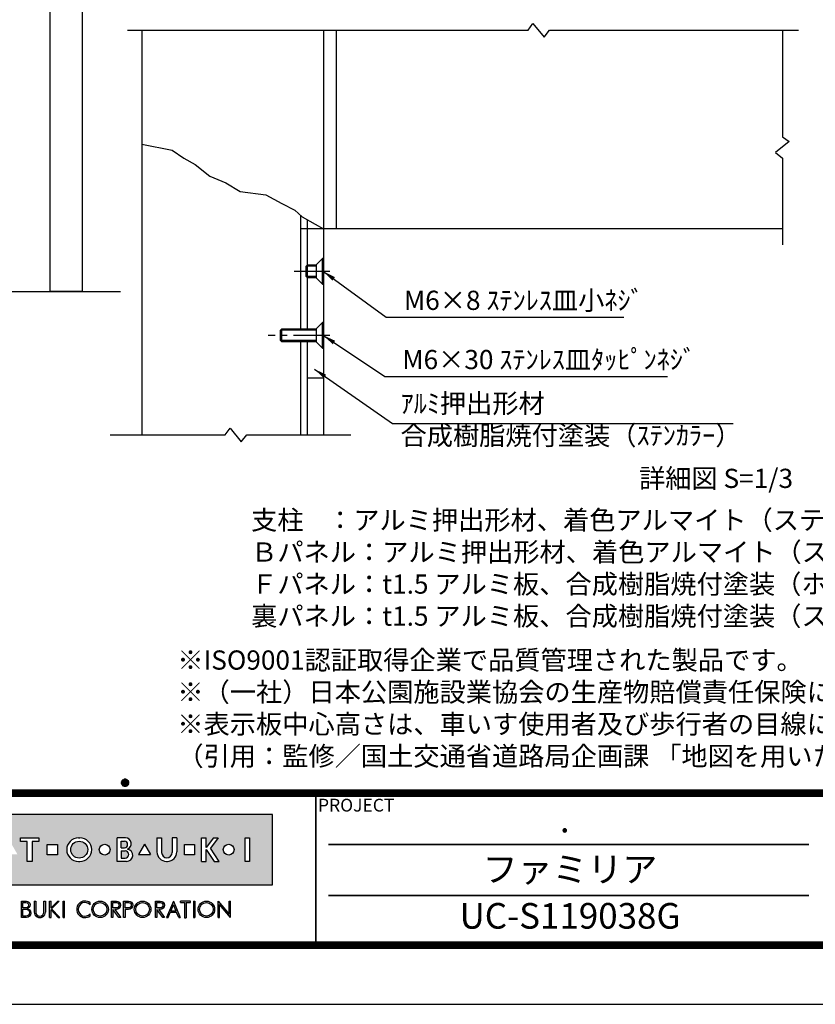
# Model space of a CAD drawing. Extents: x 0 to 8400, y 0 to 5940.
# Drawn here: x 3966 to 6450, y 0 to 3075 of the extents above; entities that cross this region are included whole.
import ezdxf
from ezdxf.enums import TextEntityAlignment as Align

# ---------------------------------------------------------------- set-up
doc = ezdxf.new("R2010")
doc.units = 0
doc.header["$LTSCALE"] = 6
doc.linetypes.add('CENTER2', pattern=[28.575000000000003, 19.05, -3.175, 3.175, -3.175])
doc.layers.get('0').update_dxf_attribs({"linetype": 'CONTINUOUS'})
doc.layers.get('DEFPOINTS').update_dxf_attribs({"linetype": 'CONTINUOUS'})
for name, color, linetype in [('P001', 131, 'CONTINUOUS'), ('P901', 135, 'CONTINUOUS'), ('P_1CENTER', 2, 'CONTINUOUS'), ('P_2DIM', 6, 'CONTINUOUS'), ('P_3TEXT', 60, 'CONTINUOUS'), ('P_5DRAWFRAME', 104, 'CONTINUOUS'), ('P_7THICK', 7, 'CONTINUOUS')]:
    doc.layers.add(name, color=color, linetype=linetype)
doc.styles.add('BIGFONT', font='simplex.shx', dxfattribs={"bigfont": 'bigfont.shx'})
doc.dimstyles.new('DIMBIGFONT$7', dxfattribs={"dimtxt": 3, "dimasz": 2, "dimexe": 1.5, "dimexo": 3, "dimgap": 0.75, "dimtad": 1, "dimdec": 1, "dimdsep": 46, "dimtxsty": 'BIGFONT', "dimsah": 1, "dimcen": 0, "dimclrt": 230, "dimadec": 0, "dimazin": 0, "dimtfac": 0.6, "dimtdec": 1, "dimtofl": 0, "dimtmove": 0, "dimatfit": 3, "dimfxl": 0, "dimtvp": 1, "dimtolj": 1, "dimarcsym": 0})

# ---------------------------------------------------------------- blocks, each defined once
blk = doc.blocks.new('DFP3')
h = blk.add_hatch(color=83)
h.paths.add_polyline_path([(180.7771999999999, 29.65329999999994), (180.7771999999999, 18.64834950495063), (237.7772, 18.64834950495063), (237.7772, 29.65329999999994)])
h.paths.add_polyline_path([(204.1796504950495, 24.95080000000035), (204.1796504950495, 23.35084950495056), (202.5796999999999, 23.35084950495056), (202.5796999999999, 24.95080000000001)], flags=16)
h.paths.add_polyline_path([(207.4712594059405, 25.98498316831709), (207.697001980198, 25.98498316831709, -1), (207.697001980198, 22.31666633663386), (207.4712594059405, 22.31666633663386, -1)], flags=16)
h.paths.add_polyline_path([(208.9103683168316, 24.15082475247547, -1), (206.2578930693068, 24.15082475247547, -1)], flags=0)
h.paths.add_polyline_path([(201.2633386138613, 25.9849831683171), (201.2633386138613, 25.42062673267328), (200.2192792079208, 25.42062673267328), (200.2192792079208, 22.31666633663386), (199.4856158415841, 22.31666633663386), (199.4856158415841, 25.42062673267328), (198.4415564356435, 25.42062673267328), (198.4415564356435, 25.98498316831709)], flags=16)
h.paths.add_polyline_path([(212.4028175742573, 24.15082475247547, -1), (210.7228695544553, 24.15082475247547, -1)], flags=16)
h.paths.add_polyline_path([(197.9543973209085, 23.40117101048351), (196.1069333721607, 23.40117101048351), (197.0306653465346, 25.00112150553294)], flags=16)
h.paths.add_polyline_path([(213.5098732673266, 25.9849831683171), (214.7937841584158, 25.98498316831709, -0.8268396299405429), (215.132258940184, 24.21557239597574, -0.9235794106673716), (214.9811397058823, 22.31666633663386), (213.5098732673266, 22.31666633663386)], flags=16)
h.paths.add_polyline_path([(193.0237346534653, 22.31666633663386), (192.7979920792079, 22.31666633663386, -1), (192.7979920792079, 25.98498316831709), (193.0237346534653, 25.98498316831709, -1)], flags=16)
h.paths.add_polyline_path([(214.1588831683168, 25.47706237623782), (214.6385861386138, 25.47706237623782, -1), (214.6385861386138, 24.46122079207927), (214.1588831683168, 24.46122079207927)], flags=0)
h.paths.add_polyline_path([(214.1588831683168, 23.98151782178226), (214.7373485148514, 23.98151782178226, -1.000000696587788), (214.7373485148514, 22.82458712871313), (214.1588831683167, 22.82458712871313)], flags=0)
h.paths.add_polyline_path([(194.237100990099, 24.15082475247547, -1), (191.5846257425742, 24.15082475247547, -1)], flags=0)
h.paths.add_polyline_path([(216.8470323820617, 23.40117101048351), (217.7707643564355, 25.001121505533), (218.6944963308095, 23.40117101048351)], flags=16)
h.paths.add_polyline_path([(189.5181641089108, 24.15082475247547, -1), (187.8382160891088, 24.15082475247547, -1)], flags=16)
h.paths.add_polyline_path([(219.7177940594059, 25.98498316831709), (220.4514574257425, 25.98498316831709), (220.4514574257425, 23.69933960396035, 1.000000186147331), (222.0880910891088, 23.69933960396035), (222.0880910891088, 25.9849831683171), (222.8217544554455, 25.98498316831709), (222.8217544554455, 23.79810198019809, -0.4142135623730698), (221.3403188118811, 22.31666633663386), (221.1992297029703, 22.31666633663386, -0.4142135623731069), (219.7177940594059, 23.79810198019822)], flags=16)
h.paths.add_polyline_path([(187.0697742574257, 25.98498316831709), (185.8689092457776, 24.35977938264444), (187.267299009901, 22.31666633663386), (186.4772, 22.31666633663386), (185.2073980198019, 24.15082475247546), (185.2073980198019, 22.31666633663386), (184.5019524752474, 22.31666633663385), (184.5019524752474, 25.98498316831709), (185.2073980198019, 25.98498316831709), (185.2073980198019, 24.47750579499151), (186.3492172393709, 25.9849831683171)], flags=16)
h.paths.add_polyline_path([(223.9970267326732, 24.95080000000002), (225.5969772277228, 24.95080000000001), (225.5969772277228, 23.35084950495056), (223.9970267326732, 23.35084950495056)], flags=16)
h.paths.add_polyline_path([(226.687596039604, 25.98498316831709), (227.3930415841584, 25.9849831683171), (227.3930415841584, 24.4775057949916), (228.5348608037275, 25.98498316831709), (229.2554178217821, 25.98498316831709), (228.0545528101339, 24.35977938264445), (229.4529425742574, 22.31666633663386), (228.6628435643564, 22.31666633663386), (227.3930415841584, 24.15082475247553), (227.3930415841584, 22.31666633663386), (226.6875960396039, 22.31666633663386)], flags=16)
h.paths.add_polyline_path([(231.7602433168317, 24.15082475247547, -1), (230.0802952970297, 24.15082475247547, -1)], flags=16)
h.paths.add_polyline_path([(233.4880910891088, 25.9849831683171), (234.1653188118812, 25.98498316831709), (234.1653188118811, 22.31666633663385), (233.4880910891088, 22.31666633663386)], flags=16)
h = blk.add_hatch(color=0)
edge = h.paths.add_edge_path(flags=16)
edge.add_line((198.7944098991748, 15.89827044520379), (199.2657164076198, 15.89827127513954))
edge.add_arc((199.2657171527633, 15.47511681969394), 0.4231544554462469, -90.00010089361018, 90.00010089361012, ccw=False)
edge.add_line((199.2657164076198, 15.05196236424835), (198.7944098991748, 15.05196236424835))
edge.add_line((198.7944098991748, 15.05196236424835), (198.7944098991748, 15.89827044520379))
edge = h.paths.add_edge_path(flags=16)
edge.add_line((198.7944098991748, 14.87128448131298), (199.2657164076198, 14.87128448131298))
edge.add_arc((199.2657164076198, 14.31724539424268), 0.5540390870702971, -90, 90, ccw=False)
edge.add_line((199.2657164076198, 13.76320630717238), (198.7944098991748, 13.76320630717238))
edge.add_line((198.7944098991748, 13.76320630717238), (198.7944098991748, 14.87128448131298))
edge = h.paths.add_edge_path()
edge.add_line((198.5685627529896, 16.1241184213247), (199.3334707174625, 16.1241184213247))
edge.add_arc((199.3334707174625, 15.54287112953676), 0.5812472917879354, -90, 90, ccw=False)
edge.add_arc((199.3334707174625, 14.24949149936813), 0.7121323383808971, -90, 90, ccw=False)
edge.add_line((199.3334707174625, 13.53735916098724), (198.5685627529896, 13.53735916098692))
edge.add_line((198.5685627529896, 13.53735916098692), (198.5685627529896, 16.1241184213247))
for points in [[(200.7873865153659, 16.1241184213247), (200.5615393691806, 16.1241184213247), (200.5615393691806, 14.41141449004919, 0.9993112080576029), (202.3096508572413, 14.41020999000819), (202.3096508572412, 16.1241184213247), (202.0838037110561, 16.1241184213247), (202.0838037110561, 14.41141449004919, -1), (200.7873865153659, 14.41141449004919)], [(209.2881845934089, 13.81794368446969), (209.2881845934089, 14.12892027475158, -2.667269372855936), (209.2881845934089, 15.53256394704789), (209.2881845934089, 15.84354053732978, 2.071285835562603)], [(223.371153347049, 16.10296667409115), (223.371153347049, 15.87711952790606), (224.0378906796058, 15.87711952790607), (224.0378906796058, 13.51620741375338), (224.263738655727, 13.51620741375338), (224.263738655727, 15.87711952790607), (224.9304759882837, 15.87711952790607), (224.9304759882837, 16.10296667409115)]]:
    blk.add_hatch(color=0).paths.add_polyline_path(points)
h = blk.add_hatch(color=0)
h.paths.add_polyline_path([(203.266972828703, 14.92233052091694), (204.4735004932343, 16.1241184213247), (204.247653347049, 16.1241184213247), (203.1836588799552, 15.06430434153459), (203.1836588799553, 16.1241184213247), (202.9712907232867, 16.1241184213247), (202.9712907232867, 13.53735916098692), (203.1836588799553, 13.53735916098692), (203.1836588799552, 14.76717399791191), (204.313419960328, 13.53735916098693), (204.5392679364492, 13.53735916098693)])
h.paths.add_polyline_path([(205.3050016871772, 16.1241184213247), (205.0791545409919, 16.1241184213247), (205.0791545409919, 13.53735916098692), (205.3050016871772, 13.53735916098692)])
h = blk.add_hatch(color=0)
h.paths.add_polyline_path([(209.5578390779751, 14.83074211089973, 1), (212.1446049778004, 14.83074211089973, 1)])
h.paths.add_polyline_path([(211.9187578316151, 14.83074211089973, -1.000000127167677), (209.7836862241603, 14.83074211089973, -1.000000127167677)], flags=16)
h = blk.add_hatch(color=0)
h.paths.add_polyline_path([(212.6219144128614, 13.53735916098692), (212.8477623889827, 13.53735916098692), (212.8477623889827, 14.83074211089974), (213.7832587052317, 13.53735916098692), (214.0592115736069, 13.53735916098692), (213.1511404903222, 14.83074211089974), (213.3857525899145, 14.83074211089973, 1), (213.3857525899145, 16.12412506081216), (212.6219144128615, 16.12412506081216)])
h.paths.add_polyline_path([(212.8477623889827, 15.89827708469125), (213.3857525899145, 15.89827708469124, -1), (213.3857525899144, 15.05658925708469), (212.8477623889826, 15.05658925708481)], flags=16)
h = blk.add_hatch(color=0)
edge = h.paths.add_edge_path()
edge.add_line((214.5233134082022, 16.12412506081216), (215.2871507553193, 16.12412423087619))
edge.add_arc((215.2871500526669, 15.47743317088784), 0.6466910599887343, -89.99993774613517, 89.99993774613517, ccw=False)
edge.add_line((215.2871507553193, 14.83074211089949), (214.7491605543875, 14.83074211089949))
edge.add_line((214.7491605543875, 14.83074211089949), (214.7491605543875, 13.53735916098692))
edge.add_line((214.7491605543875, 13.53735916098692), (214.5233134082022, 13.53735916098692))
edge.add_line((214.5233134082022, 13.53735916098692), (214.5233134082022, 16.12412506081216))
edge = h.paths.add_edge_path(flags=16)
edge.add_line((214.7491605543875, 15.89827708469124), (215.2871507553193, 15.89827708469124))
edge.add_arc((215.2871507553193, 15.47743317088803), 0.4208439138032176, -90, 90, ccw=False)
edge.add_line((215.2871507553193, 15.05658925708481), (214.7491605543875, 15.05658925708481))
edge.add_line((214.7491605543875, 15.05658925708481), (214.7491605543875, 15.89827708469124))
h = blk.add_hatch(color=0)
h.paths.add_polyline_path([(216.1804215910794, 14.83074211089973, 1), (218.7671874909046, 14.83074211089973, 1)])
h.paths.add_polyline_path([(218.5413403447194, 14.83074211089973, -1.000000127167677), (216.4062687372646, 14.83074211089973, -1.000000127167677)], flags=16)
h = blk.add_hatch(color=0)
h.paths.add_polyline_path([(220.0043738188021, 14.83074211089974), (220.2389859183945, 14.83074211089973, 1), (220.2389859183945, 16.12412506081216), (219.4751477413414, 16.12412506081216), (219.4751477413414, 13.53735916098692), (219.7009957174627, 13.53735916098692), (219.7009957174627, 14.83074211089975), (220.6364920337118, 13.53735916098692), (220.9124449020869, 13.53735916098692)])
h.paths.add_polyline_path([(219.7009957174626, 15.05658925708481), (219.7009957174626, 15.89827708469124), (220.2389859183945, 15.89827708469124, -1), (220.2389859183944, 15.05658925708469)], flags=16)
h = blk.add_hatch(color=0)
h.paths.add_polyline_path([(222.2898978723839, 16.12412506081215), (221.2189402427974, 13.53735916098692), (221.4633787838575, 13.53735916098693), (221.7907669317899, 14.32812626931532), (222.7890279830421, 14.32812626931532), (223.1164161309745, 13.53735916098692), (223.3608546720345, 13.53735916098692)])
h.paths.add_polyline_path([(222.2898978723839, 15.53371444636842), (222.6955232509512, 14.55397424543662), (221.8842716638807, 14.55397424543661)], flags=16)
h = blk.add_hatch(color=0)
h.paths.add_polyline_path([(225.626012097777, 16.12412506081215), (225.4001649515919, 16.12412506081215), (225.4001649515919, 13.53735916098692), (225.626012097777, 13.53735916098692)])
h.paths.add_polyline_path([(226.1408147186274, 14.83074211089973, 1), (228.7275806184527, 14.83074211089973, 1)])
h.paths.add_polyline_path([(228.5017334722675, 14.83074211089973, -1.000000127167677), (226.3666618648126, 14.83074211089973, -1.000000127167677)], flags=16)
h.paths.add_polyline_path([(229.2785510174043, 13.53735916098692), (229.5043989935255, 13.53735916098692), (229.5043989935255, 15.57938333105119), (231.2173510756454, 13.53735916098695), (231.2173510756455, 16.12412506081215), (230.9915030995243, 16.12412506081215), (230.9915030995243, 14.0821008907483), (229.2785510174043, 16.12412506081215)])
at = {"color": 0}
for p, q in [((214.1500001919297, 34.59999999999991), (214.7500001919296, 35.19999999999982)), ((214.1500001919297, 34.59999999999991), (214.7500001919296, 34)), ((214.1537481919295, 34.53303800000003), (214.8169621919295, 35.19625200000019)), ((214.1537481919295, 34.66696200000024), (214.8169621919295, 34.00374800000009)), ((214.1547661919297, 34.67547699999977), (214.6745231919297, 35.1952339999998)), ((214.1547661919297, 34.52452300000004), (214.6745231919297, 34.00476600000002)), ((214.1637421919295, 34.47232100000019), (214.8776791919295, 35.18625800000018)), ((214.1637421919295, 34.72767900000008), (214.8776791919295, 34.01374200000009)), ((214.1729561919295, 34.76437699999997), (214.5856231919295, 35.17704400000002)), ((214.1729561919295, 34.43562299999985), (214.5856231919295, 34.02295599999979)), ((214.1787211919296, 34.41658899999993), (214.9334111919296, 35.17127900000014)), ((214.1787211919296, 34.78341099999989), (214.9334111919296, 34.02872100000013)), ((214.1979081919297, 34.36506499999996), (214.9849351919295, 35.15209199999981)), ((214.1979081919297, 34.83493499999986), (214.9849351919295, 34.04790800000001)), ((214.2208011919295, 34.31724799999984), (215.0327521919297, 35.12919899999997)), ((214.2208011919295, 34.88275199999998), (215.0327521919297, 34.07080099999985)), ((214.2210101919296, 34.88314200000013), (214.4668581919296, 35.12899000000016)), ((214.2210101919296, 34.31685800000014), (214.4668581919296, 34.07101000000011)), ((214.2470671919296, 34.27280299999984), (215.0771971919297, 35.10293300000012)), ((214.2470671919296, 34.92719699999998), (215.0771971919297, 34.09706700000015)), ((214.2764861919296, 34.23151099999995), (215.1184891919295, 35.07351400000016)), ((214.2764861919296, 34.96848899999986), (215.1184891919295, 34.12648600000011)), ((214.3089261919297, 34.19324000000006), (215.1567601919294, 35.04107400000021)), ((214.3089261919297, 35.00676000000021), (215.1567601919294, 34.15892600000006)), ((214.3443241919297, 35.04207200000019), (215.1920721919296, 34.19432400000005)), ((214.3443241919297, 34.15792800000008), (215.1920721919296, 35.00567599999977)), ((214.3826831919296, 35.07442399999991), (215.2244241919296, 34.23268300000018)), ((214.3826831919296, 34.12557599999991), (215.2244241919296, 34.96731700000009)), ((214.4240651919297, 35.10375199999999), (215.2537521919297, 34.27406500000006)), ((214.4240651919297, 34.09624799999983), (215.2537521919297, 34.92593500000021)), ((214.4686061919295, 35.12992200000008), (215.2799221919298, 34.31860599999982)), ((214.4686061919295, 34.07007800000019), (215.2799221919298, 34.881394)), ((214.5165271919296, 35.15271200000007), (215.3027121919297, 34.36652700000013)), ((214.5165271919296, 34.04728800000021), (215.3027121919297, 34.83347300000014)), ((214.5681661919296, 35.17178400000012), (215.3217841919296, 34.41816599999993)), ((214.5681661919296, 34.02821600000016), (215.3217841919296, 34.78183399999989)), ((214.6240321919298, 35.18662799999993), (215.3366281919296, 34.47403200000008)), ((214.6240321919298, 34.01337199999989), (215.3366281919296, 34.72596800000019)), ((214.6849121919298, 35.19645899999978), (215.3464591919295, 34.53491200000008)), ((214.6849121919298, 34.00354100000004), (215.3464591919295, 34.6650880000002)), ((214.7520851919297, 35.19999599999983), (215.3499961919295, 34.60208499999999)), ((214.7520851919297, 34.00000399999999), (215.3499961919295, 34.59791499999983)), ((214.8278661919297, 35.19492600000012), (215.3449261919296, 34.67786599999999)), ((214.8278661919297, 34.00507400000015), (215.3449261919296, 34.52213399999982)), ((214.9172991919295, 35.17620399999987), (215.3262041919295, 34.76729900000009)), ((214.9172991919295, 34.02379599999995), (215.3262041919295, 34.43270100000018)), ((215.0376741919297, 35.12653899999987), (215.2765391919295, 34.88767400000006)), ((215.0376741919297, 34.07346099999995), (215.2765391919295, 34.31232600000021)), ((21.5, 33.5), (408, 33.5)), ((21.5, 33.44999999999982), (408, 33.44999999999982)), ((21.5, 33.40000000000009), (408, 33.40000000000009)), ((21.5, 33.34999999999991), (408, 33.34999999999991)), ((21.5, 33.30000000000018), (408, 33.30000000000018)), ((21.5, 33.25), (408, 33.25)), ((21.5, 33.19999999999982), (408, 33.19999999999982)), ((21.5, 33.15000000000009), (408, 33.15000000000009)), ((21.5, 33.09999999999991), (408, 33.09999999999991)), ((21.5, 33.05000000000018), (408, 33.05000000000018)), ((21.5, 33), (408, 33)), ((21.5, 32.94999999999982), (408, 32.94999999999982)), ((21.5, 32.90000000000009), (408, 32.90000000000009)), ((21.5, 32.84999999999991), (408, 32.84999999999991)), ((21.5, 32.80000000000018), (408, 32.80000000000018)), ((21.5, 32.75), (408, 32.75)), ((21.5, 32.69999999999982), (408, 32.69999999999982)), ((21.5, 32.65000000000009), (408, 32.65000000000009)), ((21.5, 32.59999999999991), (408, 32.59999999999991)), ((21.5, 32.55000000000018), (408, 32.55000000000018)), ((21.5, 32.5), (408, 32.5)), ((244.4749999999999, 33), (244.4749999999999, 9)), ((244.5250000000001, 33), (244.5250000000001, 9)), ((246.5, 25.02500000000009), (321.5, 25.02500000000009)), ((246.5, 24.97499999999991), (321.5, 24.97499999999991)), ((246.5, 17.02500000000009), (321.5, 17.02500000000009)), ((246.5, 16.97499999999991), (321.5, 16.97499999999991)), ((200.5615393691806, 16.1241184213247), (200.5615393691806, 14.41141449004919)), ((200.5615393691806, 16.1241184213247), (200.7873865153659, 16.1241184213247)), ((200.7873865153659, 16.1241184213247), (200.7873865153659, 14.41141449004919)), ((202.0838037110561, 14.41141449004919), (202.0838037110561, 16.1241184213247)), ((202.0838037110561, 16.1241184213247), (202.3096508572413, 16.1241184213247)), ((202.3096508572413, 16.1241184213247), (202.3096508572413, 14.41261899202532)), ((202.9712907232867, 16.1241184213247), (203.1836588799553, 16.1241184213247)), ((202.9712907232867, 13.53735916098692), (202.9712907232867, 16.1241184213247)), ((203.1836588799553, 15.06430434153457), (203.1836588799553, 16.1241184213247)), ((203.1836588799553, 15.06430434153457), (204.247653347049, 16.1241184213247)), ((203.266972828703, 14.92233052091694), (204.4735004932343, 16.1241184213247)), ((204.247653347049, 16.1241184213247), (204.4735004932343, 16.1241184213247)), ((205.0791545409919, 13.53735916098692), (205.0791545409919, 16.1241184213247)), ((205.0791545409919, 16.1241184213247), (205.3050016871772, 16.1241184213247)), ((205.3050016871772, 13.53735916098692), (205.3050016871772, 16.1241184213247)), ((209.2881845934089, 15.53256332522697), (209.2881845934089, 15.84354031998514)), ((222.2898978723839, 16.12412506081215), (221.2189402427975, 13.53735916098692)), ((221.8842716638807, 14.55397424543661), (222.2898978723839, 15.53371444636832)), ((222.2898978723839, 16.12412506081215), (223.3608546720345, 13.53735916098692)), ((222.6955232509512, 14.55397424543661), (222.2898978723839, 15.53371444636832)), ((224.9304759882837, 16.10755455993867), (223.371153347049, 16.10755455993867)), ((224.9304759882837, 16.10296667409115), (223.371153347049, 16.10296667409115)), ((223.371153347049, 15.87711952790607), (223.371153347049, 16.10296667409115)), ((223.371153347049, 15.87711952790607), (224.0378906796058, 15.87711952790607)), ((224.0378906796058, 15.87711952790607), (224.0378906796058, 13.51620741375338)), ((224.263738655727, 15.87711952790607), (224.263738655727, 13.51620741375338)), ((224.263738655727, 15.87711952790607), (224.9304759882837, 15.87711952790607)), ((224.9304759882837, 15.87711952790607), (224.9304759882837, 16.10296667409115)), ((225.4001649515919, 16.12412506081215), (225.4001649515919, 13.53735916098692)), ((225.4001649515919, 16.12412506081215), (225.626012097777, 16.12412506081215)), ((225.626012097777, 16.12412506081215), (225.626012097777, 13.53735916098692)), ((229.2785510174043, 13.53735916098692), (229.2785510174043, 16.12412506081215)), ((229.2785510174043, 16.12412506081215), (230.9915030995243, 14.08210089074827)), ((229.5043989935255, 13.53735916098692), (229.5043989935255, 15.57938333105119)), ((231.2173510756454, 13.53735916098692), (229.5043989935255, 15.57938333105119)), ((230.9915030995243, 14.08210089074827), (230.9915030995243, 16.12412506081215)), ((230.9915030995243, 16.12412506081215), (231.2173510756454, 16.12412506081215)), ((231.2173510756454, 13.53735916098692), (231.2173510756454, 16.12412506081215)), ((203.1836588799553, 13.53735916098692), (203.1836588799553, 14.76717399791187)), ((203.1836588799553, 14.76717399791187), (204.313419960328, 13.53735916098692)), ((203.266972828703, 14.92233052091694), (204.5392679364492, 13.53735916098692)), ((209.2881845934089, 13.81794390181394), (209.2881845934089, 14.12892089657249)), ((221.4633787838575, 13.53735916098692), (221.7907669317899, 14.32812626931532)), ((222.789027983042, 14.32812626931532), (221.7907669317899, 14.32812626931532)), ((222.6955232509512, 14.55397424543661), (221.8842716638807, 14.55397424543661)), ((223.1164161309745, 13.53735916098692), (222.789027983042, 14.32812626931532)), ((202.9712907232867, 13.53735916098692), (203.1836588799553, 13.53735916098692)), ((204.313419960328, 13.53735916098692), (204.5392679364492, 13.53735916098692)), ((205.0791545409919, 13.53735916098692), (205.3050016871772, 13.53735916098692)), ((221.2189402427975, 13.53735916098692), (221.4633787838575, 13.53735916098692)), ((223.1164161309745, 13.53735916098692), (223.3608546720345, 13.53735916098692)), ((224.0378906796058, 13.51620741375338), (224.263738655727, 13.51620741375338)), ((225.4001649515919, 13.53735916098692), (225.626012097777, 13.53735916098692)), ((229.2785510174043, 13.53735916098692), (229.5043989935255, 13.53735916098692)), ((21.5, 9.75), (408, 9.75)), ((21.5, 9.699999999999818), (408, 9.699999999999818)), ((21.5, 9.650000000000091), (408, 9.650000000000091)), ((21.5, 9.599999999999909), (408, 9.599999999999909)), ((21.5, 9.550000000000182), (408, 9.550000000000182)), ((21.5, 9.5), (408, 9.5)), ((21.5, 9.449999999999818), (408, 9.449999999999818)), ((21.5, 9.400000000000091), (408, 9.400000000000091)), ((21.5, 9.349999999999909), (408, 9.349999999999909)), ((21.5, 9.300000000000182), (408, 9.300000000000182)), ((21.5, 9.25), (408, 9.25)), ((21.5, 9.199999999999818), (408, 9.199999999999818)), ((21.5, 9.150000000000091), (408, 9.150000000000091)), ((21.5, 9.099999999999909), (408, 9.099999999999909)), ((21.5, 9.050000000000182), (408, 9.050000000000182)), ((21.5, 9), (408, 9)), ((21.5, 8.949999999999818), (408, 8.949999999999818)), ((21.5, 8.900000000000091), (408, 8.900000000000091)), ((21.5, 8.849999999999909), (408, 8.849999999999909)), ((21.5, 8.800000000000182), (408, 8.800000000000182)), ((21.5, 8.75), (408, 8.75))]:
    blk.add_line(p, q, dxfattribs=at)
at = {"color": 83}
for p, q in [((198.4415564356435, 25.42062673267328), (198.4415564356435, 25.98498316831709)), ((198.4415564356435, 25.98498316831709), (201.2633386138613, 25.98498316831709)), ((199.4856158415841, 25.42062673267328), (198.4415564356435, 25.42062673267328)), ((199.4856158415841, 22.31666633663386), (199.4856158415841, 25.42062673267328)), ((200.2192792079208, 25.42062673267328), (200.2192792079208, 22.31666633663386)), ((201.2633386138613, 25.42062673267328), (200.2192792079208, 25.42062673267328)), ((201.2633386138613, 25.98498316831709), (201.2633386138613, 25.42062673267328)), ((202.5796999999999, 24.95080000000002), (204.1796504950495, 24.95080000000002)), ((202.5796999999999, 23.35084950495056), (202.5796999999999, 24.95080000000002)), ((204.1796504950495, 24.95080000000002), (204.1796504950495, 23.35084950495056)), ((207.4712594059405, 25.98498316831709), (207.697001980198, 25.98498316831709)), ((214.7937841584158, 25.98498316831709), (213.5098732673266, 25.98498316831709)), ((213.5098732673266, 22.31666633663386), (213.5098732673266, 25.98498316831709)), ((214.1588831683168, 24.46122079207927), (214.1588831683168, 25.47706237623782)), ((214.1588831683168, 25.47706237623782), (214.6385861386138, 25.47706237623782)), ((217.7707643564356, 25.00112150553296), (216.8470323820617, 23.40117101048351)), ((217.7707643564356, 25.00112150553296), (218.6944963308095, 23.40117101048351)), ((219.7177940594059, 25.98498316831709), (220.4514574257425, 25.98498316831709)), ((219.7177940594059, 25.98498316831709), (219.7177940594059, 23.7981019801981)), ((220.4514574257425, 25.98498316831709), (220.4514574257425, 23.69933960396035)), ((222.8217544554455, 25.98498316831709), (222.0880910891088, 25.98498316831709)), ((222.0880910891088, 25.98498316831709), (222.0880910891088, 23.69933960396035)), ((222.8217544554455, 25.98498316831709), (222.8217544554455, 23.7981019801981)), ((223.9970267326732, 23.35084950495056), (223.9970267326732, 24.95080000000002)), ((223.9970267326732, 24.95080000000002), (225.5969772277228, 24.95080000000002)), ((225.5969772277228, 24.95080000000002), (225.5969772277228, 23.35084950495056)), ((226.6875960396039, 25.98498316831709), (227.3930415841584, 25.98498316831709)), ((226.6875960396039, 22.31666633663386), (226.6875960396039, 25.98498316831709)), ((228.5348608037274, 25.98498316831709), (227.3930415841584, 24.47750579499154)), ((227.3930415841584, 24.47750579499154), (227.3930415841584, 25.98498316831709)), ((229.2554178217821, 25.98498316831709), (228.0545528101339, 24.35977938264443)), ((228.5348608037274, 25.98498316831709), (229.2554178217821, 25.98498316831709)), ((233.4880910891088, 22.31666633663386), (233.4880910891088, 25.98498316831709)), ((233.4880910891088, 25.98498316831709), (234.1653188118811, 25.98498316831709)), ((234.1653188118811, 25.98498316831709), (234.1653188118811, 22.31666633663386)), ((204.1796504950495, 23.35084950495056), (202.5796999999999, 23.35084950495056)), ((214.1588831683168, 24.46122079207927), (214.6385861386138, 24.46122079207927)), ((214.1588831683168, 23.98151782178226), (214.7373485148514, 23.98151782178226)), ((214.1588831683168, 23.98151782178226), (214.1588831683168, 22.82458712871313)), ((216.8470323820617, 23.40117101048351), (218.6944963308095, 23.40117101048351)), ((225.5969772277228, 23.35084950495056), (223.9970267326732, 23.35084950495056)), ((227.3930415841584, 22.31666633663386), (227.3930415841584, 24.15082475247547)), ((227.3930415841584, 24.15082475247547), (228.6628435643564, 22.31666633663386)), ((229.4529425742574, 22.31666633663386), (228.0545528101339, 24.35977938264443)), ((200.2192792079208, 22.31666633663386), (199.4856158415841, 22.31666633663386)), ((207.4712594059405, 22.31666633663386), (207.697001980198, 22.31666633663386)), ((214.9811397058823, 22.31666633663386), (213.5098732673266, 22.31666633663386)), ((214.1588831683168, 22.82458712871313), (214.7373485148514, 22.82458712871313)), ((221.1992297029703, 22.31666633663386), (221.3403188118812, 22.31666633663386)), ((226.6875960396039, 22.31666633663386), (227.3930415841584, 22.31666633663386)), ((228.6628435643564, 22.31666633663386), (229.4529425742574, 22.31666633663386)), ((234.1653188118811, 22.31666633663386), (233.4880910891088, 22.31666633663386))]:
    blk.add_line(p, q, dxfattribs=at)
blk.add_lwpolyline([(180.7771999999999, 18.64834950495063), (237.7772, 18.64834950495063), (237.7772, 29.65329999999994), (180.7771999999999, 29.65329999999994)], close=True, dxfattribs=at)
at = {"color": 0}
for points in [[(199.3334707174625, 14.96162383774903, -1), (199.3334707174625, 13.53735916098724), (198.5685627529896, 13.53735916098692), (198.5685627529896, 16.1241184213247)], [(198.5685627529896, 16.1241184213247), (199.3334707174625, 16.1241184213247, -1), (199.3334707174625, 14.96162383774882, -0.2926436946032611)], [(198.7944098991748, 15.89827044520379), (199.2657164076198, 15.89827127513954, -1.000001760927264), (199.2657164076198, 15.05196236424835), (198.7944098991748, 15.05196236424835), (198.7944098991748, 15.89827044520379)], [(212.6219144128614, 16.12412506081216), (213.3857525899145, 16.12412506081216, -1.000000000000001), (213.3857525899145, 14.83074211089973), (213.1511404903222, 14.83074211089973), (214.0592115736069, 13.53735916098692), (213.7832587052318, 13.53735916098692), (212.8477623889827, 14.83074211089973), (212.8477623889827, 13.53735916098692), (212.6219144128614, 13.53735916098692), (212.6219144128614, 16.12412506081216)], [(212.8477623889826, 15.89827708469124), (213.3857525899145, 15.89827708469124, -1), (213.3857525899145, 15.05658925708469), (212.8477623889826, 15.05658925708481), (212.8477623889826, 15.89827708469124)], [(214.5233134082022, 16.12412506081216), (215.2871507553193, 16.12412423087619, -0.9999989134656457), (215.2871507553193, 14.83074211089949, -5.432674547005144e-07), (214.7491605543875, 14.83074211089949), (214.7491605543875, 13.53735916098692), (214.5233134082022, 13.53735916098692), (214.5233134082022, 16.12412506081216)], [(214.7491605543875, 15.89827708469124), (215.2871507553193, 15.89827708469124, -1), (215.2871507553193, 15.05658925708481), (214.7491605543875, 15.05658925708481), (214.7491605543875, 15.89827708469124)], [(219.4751477413414, 16.12412506081216), (220.2389859183945, 16.12412506081216, -1.000000000000001), (220.2389859183945, 14.83074211089973), (220.0043738188021, 14.83074211089973), (220.9124449020869, 13.53735916098692), (220.6364920337118, 13.53735916098692), (219.7009957174627, 14.83074211089973), (219.7009957174627, 13.53735916098692), (219.4751477413414, 13.53735916098692), (219.4751477413414, 16.12412506081216)], [(219.7009957174626, 15.89827708469124), (220.2389859183945, 15.89827708469124, -1), (220.2389859183945, 15.05658925708469), (219.7009957174626, 15.05658925708481), (219.7009957174626, 15.89827708469124)], [(198.7944098991748, 14.87128448131298), (199.2657164076198, 14.87128448131298, -1), (199.2657164076198, 13.76320630717238), (198.7944098991748, 13.76320630717238), (198.7944098991748, 14.87128448131298)]]:
    blk.add_lwpolyline(points, format="xyb", dxfattribs=at)
at = {"color": 83}
for centre, radius in [((207.5841306930692, 24.15082475247547), 1.326237623762377), ((211.5628435643563, 24.15082475247547), 0.8399740099009905), ((230.9202693069307, 24.15082475247547), 0.8399740099009905)]:
    blk.add_circle(centre, radius, dxfattribs=at)
at = {"color": 0}
for centre, radius in [((210.8512220278877, 14.83074211089973), 1.293382949912639), ((210.8512220278877, 14.83074211089973), 1.067535803727432), ((217.473804540992, 14.83074211089973), 1.293382949912639), ((217.473804540992, 14.83074211089973), 1.293382949912639), ((217.473804540992, 14.83074211089973), 1.293382949912639), ((217.473804540992, 14.83074211089973), 1.067535803727432), ((227.43419766854, 14.83074211089973), 1.293382949912639), ((227.43419766854, 14.83074211089973), 1.067535803727432)]:
    blk.add_circle(centre, radius, dxfattribs=at)
at = {"color": 83}
for centre, radius, start, end in [((207.4712594059405, 24.15082475247547), 1.834158415841585, 90, 270), ((207.697001980198, 24.15082475247547), 1.834158415841585, 270, 90), ((214.6385861386138, 24.96914158415854), 0.5079207920792081, 270, 90), ((214.7937841584158, 25.06790396039629), 0.9170792079207924, 291.6588350860839, 90), ((214.7373485148514, 23.40305247524751), 0.5784653465346538, 270, 90), ((214.9811397058823, 23.27213257134557), 0.955466234711707, 270, 80.8997242041225), ((221.1992297029703, 23.7981019801981), 1.481435643564357, 180, 270), ((221.2697742574257, 23.69933960396035), 0.8183168316831687, 180, 0), ((221.3403188118812, 23.7981019801981), 1.481435643564357, 270, 0)]:
    blk.add_arc(centre, radius, start, end, dxfattribs=at)
at = {"color": 0}
for centre, radius, start, end in [((208.4837725083769, 14.83074211089973), 1.293382949912639, 51.54173800000001, 308.458262), ((208.4837725083769, 14.83074211089973), 1.067535803727432, 41.103548, 318.896452), ((201.4355955281789, 14.41141449004919), 0.8740561589982532, 180, 0.0789570564544175), ((201.435595113211, 14.41141449004919), 0.6482085978451059, 180, 0), ((201.4355955281789, 14.41141449004919), 0.6482081828771116, 180, 0)]:
    blk.add_arc(centre, radius, start, end, dxfattribs=at)
at = {"layer": 'DEFPOINTS', "color": 0}
blk.add_line((0, 0), (420, 0), dxfattribs=at)
at = {"color": 0, "style": 'BIGFONT'}
blk.add_text('PROJECT', height=2, dxfattribs=at).set_placement((244.8585210000001, 30.1))
at = {"color": 83, "style": 'BIGFONT'}
for tag, height, p in [('PROJECT1', 4, (283.3767781158953, 25.59552576656833)), ('DATE', 3, (344.6767368508332, 25.84170330022686)), ('SCALE', 3, (379.6767368508332, 25.84170330022687)), ('PROJECT2', 4, (284.2017368508333, 17.84170330022687)), ('PROJECT3', 4, (284.2017368508333, 10.56670330022678)), ('DWGNO', 3, (358.6767368508332, 10.56670330022678))]:
    blk.add_attdef(tag, text='', height=height, dxfattribs=at).set_placement(p, align=Align.BOTTOM_CENTER)
at = {"color": 83, "style": 'BIGFONT', "flags": 8}
for tag, p in [('REV04', (27.26401421759988, 27.96269714661775)), ('REV03', (27.26401421759988, 22.48769714661784)), ('REV02', (27.26401421759988, 16.48769714661784)), ('REV01', (27.26401421759988, 11.30342510533432))]:
    blk.add_attdef(tag, text='', height=2, dxfattribs=at).set_placement(p, align=Align.BOTTOM_LEFT)
for tag, p in [('R4D', (93.12203381809525, 27.96269714661776)), ('R4C', (102.2470088180952, 27.96269714661776)), ('R4A', (111.3720088180952, 27.96269714661776)), ('R3D', (93.12203381809525, 22.48769714661785)), ('R3C', (102.2470088180952, 22.48769714661785)), ('R3A', (111.3720088180952, 22.48769714661785)), ('R2D', (93.12203381809525, 16.48769714661785)), ('R2C', (102.2470088180952, 16.48769714661785)), ('R2A', (111.3720088180952, 16.48769714661785)), ('R1D', (93.12203381809525, 11.30342510533433)), ('R1C', (102.2470088180952, 11.30342510533433)), ('R1A', (111.3720088180952, 11.30342510533433))]:
    blk.add_attdef(tag, text='', height=2, dxfattribs=at).set_placement(p, align=Align.BOTTOM_CENTER)
at = {"color": 0, "style": 'BIGFONT', "flags": 2}
blk.add_attdef('FILENAME', (116.5589766168014, 10.91659009827561), '', height=1, dxfattribs=at)

msp = doc.modelspace()

# ---------------------------------------------------------------- linework, layer by layer
at = {"layer": 'P001'}
for p, q in [((4347.255344586149, 3042.500733712263), (4347.255344586152, 1778.552853330344)), ((4913.922300073322, 3042.500733712264), (4913.922300073322, 1778.552853330348)), ((4953.922300073325, 3042.500733712263), (4953.922300073325, 2422.500733712268)), ((4347.255344586145, 2686.307894237077), (4442.188966739992, 2667.46128706116)), ((4442.188966739992, 2667.46128706116), (4478.277070366756, 2642.986386846484)), ((4478.277070366756, 2642.986386846484), (4513.969602450838, 2622.590667396577)), ((4513.969602450838, 2622.590667396577), (4559.859948166391, 2586.898181405979)), ((4559.859948166391, 2586.898181405979), (4609.829474646707, 2565.482689811613)), ((4609.829474646707, 2565.482689811613), (4653.680276073359, 2538.968245308044)), ((4653.680276073359, 2538.968245308044), (4734.243381728542, 2527.750567345158)), ((4734.243381728542, 2527.750567345158), (4783.78896673999, 2500.938184457047)), ((4783.78896673999, 2500.938184457047), (4824.455633406658, 2480.410265675143)), ((4824.455633406658, 2480.410265675143), (4847.439656940966, 2459.424911797314)), ((4843.922300073322, 2109.167400378929), (4843.922300073322, 2462.636402530081)), ((4847.439656940966, 2459.424911797314), (4888.23109584078, 2436.989648058498)), ((4863.922300073322, 2109.167400378929), (4863.922300073322, 2448.526138176168)), ((4888.23109584078, 2436.989648058498), (4913.922300073325, 2422.500733712261)), ((6347.255344586145, 2422.500733712265), (4843.922300073322, 2422.500733712265)), ((4860.588966739993, 2305.167400378928), (4864.58896673999, 2309.167400378929)), ((4864.58896673999, 2309.167400378929), (4891.255633406658, 2309.167400378929)), ((4911.255633406658, 2329.167400378929), (4891.255633406658, 2309.167400378929)), ((4891.255633406658, 2309.167400378929), (4891.255633406658, 2269.167400378929)), ((4911.255633406658, 2249.167400378929), (4911.255633406658, 2329.167400378929)), ((4913.922300073325, 2329.167400378929), (4911.255633406658, 2329.167400378929)), ((4913.922300073325, 2249.167400378929), (4913.922300073325, 2329.167400378929)), ((4860.588966739993, 2273.167400378929), (4860.588966739993, 2305.167400378928)), ((4864.58896673999, 2269.167400378929), (4860.588966739993, 2273.167400378929)), ((4891.255633406658, 2269.167400378929), (4864.58896673999, 2269.167400378929)), ((4891.255633406658, 2269.167400378929), (4911.255633406658, 2249.167400378929)), ((4911.255633406658, 2249.167400378929), (4913.922300073325, 2249.167400378929)), ((4911.255633406658, 2129.167400378929), (4891.255633406658, 2109.167400378929)), ((4911.255633406658, 2049.167400378929), (4911.255633406658, 2129.167400378929)), ((4913.922300073325, 2129.167400378929), (4911.255633406658, 2129.167400378929)), ((4913.922300073325, 2049.167400378929), (4913.922300073325, 2129.167400378929)), ((4780.588966739993, 2105.167400378929), (4784.58896673999, 2109.167400378929)), ((4780.588966739993, 2073.167400378927), (4780.588966739993, 2105.167400378929)), ((4784.58896673999, 2109.167400378929), (4891.255633406658, 2109.167400378929)), ((4891.255633406658, 2109.167400378929), (4891.255633406658, 2069.167400378929)), ((4784.58896673999, 2069.167400378929), (4780.588966739993, 2073.167400378927)), ((4891.255633406658, 2069.167400378929), (4784.58896673999, 2069.167400378929)), ((4843.922300073322, 1778.552853330344), (4843.922300073322, 2069.167400378929)), ((4863.922300073322, 1778.552853330344), (4863.922300073322, 2069.167400378929)), ((4891.255633406658, 2069.167400378929), (4911.255633406658, 2049.167400378929)), ((4911.255633406658, 2049.167400378929), (4913.922300073325, 2049.167400378929)), ((4913.922300073322, 1955.834067045595), (4863.922300073325, 1955.834067045591)), ((4913.922300073322, 1955.834067045595), (4863.922300073322, 1955.834067045591))]:
    msp.add_line(p, q, dxfattribs=at)
msp.add_lwpolyline([(4160.699549090095, 2226.701599777991), (4060.699549090095, 2226.701599777991), (4060.699549090095, 4231.70159977799), (4160.699549090095, 4231.70159977799)], close=True, dxfattribs=at)
at = {"layer": 'P901'}
for p, q in [((4864.58896673999, 2269.167400378929), (4864.58896673999, 2309.167400378929)), ((4891.255633406658, 2305.167400378928), (4860.588966739993, 2305.167400378928)), ((4891.255633406658, 2273.167400378929), (4860.588966739993, 2273.167400378929)), ((4891.255633406658, 2105.167400378929), (4780.588966739993, 2105.167400378929)), ((4784.58896673999, 2069.167400378929), (4784.58896673999, 2109.167400378929)), ((4891.255633406658, 2073.167400378927), (4780.588966739993, 2073.167400378927))]:
    msp.add_line(p, q, dxfattribs=at)
at = {"layer": 'P_1CENTER'}
for p, q in [((5553.085067109401, 3042.500733712264), (5568.118170830425, 3063.221523249578)), ((5568.118170830425, 3063.221523249578), (5602.9676387408, 3020.51382291043)), ((4302.217617409173, 3042.500733712264), (5553.085067109401, 3042.500733712264)), ((5602.9676387408, 3020.51382291043), (5619.751733776069, 3042.500733712264)), ((5619.751733776069, 3042.500733712264), (6397.694710865315, 3042.500733712264)), ((6347.255344586145, 3042.500733712264), (6347.255344586145, 2709.792276518644)), ((6347.255344586145, 2709.792276518644), (6367.976134123459, 2694.759172797617)), ((6367.976134123459, 2694.759172797617), (6325.268433784313, 2659.909704887236)), ((6325.268433784313, 2659.909704887236), (6347.255344586145, 2643.125609851977)), ((6347.255344586145, 2643.125609851977), (6347.255344586145, 2372.185684917672)), ((4607.850510844808, 1778.552853330344), (4622.883614565839, 1799.273642867656)), ((4622.883614565839, 1799.273642867656), (4657.733082476221, 1756.56594252851)), ((4247.817942079542, 1778.552853330344), (4607.850510844808, 1778.552853330344)), ((4657.733082476221, 1756.56594252851), (4674.517177511476, 1778.552853330344)), ((4674.517177511476, 1778.552853330344), (4999.60315085918, 1778.552853330344))]:
    msp.add_line(p, q, dxfattribs=at)
at = {"layer": 'P_1CENTER', "linetype": 'CENTER2'}
for p, q in [((4934.623638538396, 2289.167400378929), (4822.566289233157, 2289.167400378929)), ((4934.623638538396, 2089.167400378929), (4741.18948266537, 2089.167400378929))]:
    msp.add_line(p, q, dxfattribs=at)
at = {"layer": 'P_7THICK'}
msp.add_line((3881.174457509991, 2226.701599777991), (4280.2246406702, 2226.701599777991), dxfattribs=at)

# ---------------------------------------------------------------- block references
at = {"layer": 'P_5DRAWFRAME'}
ref = msp.add_blockref('DFP3', (0, 0), dxfattribs=dict(at, xscale=20, yscale=20, zscale=20))
ref.add_attrib('PROJECT1', '.', dxfattribs={"layer": '0', "color": 83, "height": 80, "style": 'BIGFONT'}).set_placement((5667.535562317906, 511.9105153313667), align=Align.BOTTOM_CENTER)
ref.add_attrib('PROJECT2', 'ファミリア', dxfattribs={"layer": '0', "color": 83, "height": 80, "style": 'BIGFONT'}).set_placement((5684.034737016667, 356.8340660045378), align=Align.BOTTOM_CENTER)
ref.add_attrib('PROJECT3', 'UC-S119038G', dxfattribs={"layer": '0', "color": 83, "height": 80, "style": 'BIGFONT'}).set_placement((5684.034737016667, 211.334066004536), align=Align.BOTTOM_CENTER)

# ---------------------------------------------------------------- texts
at = {"layer": 'P_3TEXT', "char_height": 60, "style": 'BIGFONT'}
for s, insert, attachment_point in [('M6×8 ｽﾃﾝﾚｽ皿小ﾈｼﾞ', (5165.35085872703, 2190.953756693883), 4), ('M6×30 ｽﾃﾝﾚｽ皿ﾀｯﾋﾟﾝﾈｼﾞ', (5160.393255606705, 2005.946511804928), 4), ('ｱﾙﾐ押出形材\\P合成樹脂焼付塗装（ｽﾃﾝｶﾗｰ）', (5154.909262020989, 1818.959434959284), 4), ('支柱    ：アルミ押出形材、着色アルマイト（ステンカラー）クリア塗装\\PＢパネル：アルミ押出形材、着色アルマイト（ステンカラー）クリア塗装\\PＦパネル：t1.5 アルミ板、合成樹脂焼付塗装（ホワイト）\\P裏パネル：t1.5 アルミ板、合成樹脂焼付塗装（ステンカラー）', (4688.395138580563, 1542.50035789667), 1), ('※ISO9001認証取得企業で品質管理された製品です。\\P※（一社）日本公園施設業協会の生産物賠償責任保険に加入した製品です。\\P※表示板中心高さは、車いす使用者及び歩行者の目線に配慮した数値です。\\P（引用：監修／国土交通省道路局企画課 「地図を用いた道路案内標識ガイドブック」）', (4458.127758551747, 1105.230741792475), 1)]:
    msp.add_mtext(s, dxfattribs=dict(at, insert=insert, attachment_point=attachment_point))
at = {"layer": 'P_3TEXT', "insert": (5899.299026550216, 1672.622928245159), "char_height": 60, "width": 1010.523606, "attachment_point": 1, "style": 'BIGFONT'}
msp.add_mtext('詳細図 S=1/3', dxfattribs=at)

# ---------------------------------------------------------------- leaders
at = {"layer": 'P_2DIM', "annotation_type": 0, "has_hookline": 1, "hookline_direction": 0}
for points, text_width in [([(4913.922300073325, 2289.167400378929), (5110.35085872703, 2145.953756693883), (5150.35085872703, 2145.953756693883)], 686.8571428571424), ([(4913.922300073325, 2089.167400378929), (5105.393255606705, 1960.946511804928), (5145.393255606705, 1960.946511804928)], 827.999999999999), ([(4885.959910363916, 1984.028555566951), (5130.182581355733, 1813.870427034404), (5170.182581355733, 1813.870427034404)], 1008.571428571428)]:
    msp.add_leader(points, dimstyle='DIMBIGFONT$7', override={"dimscale": 20}, dxfattribs=dict(at, text_width=text_width))

doc.saveas('drawing.dxf')
